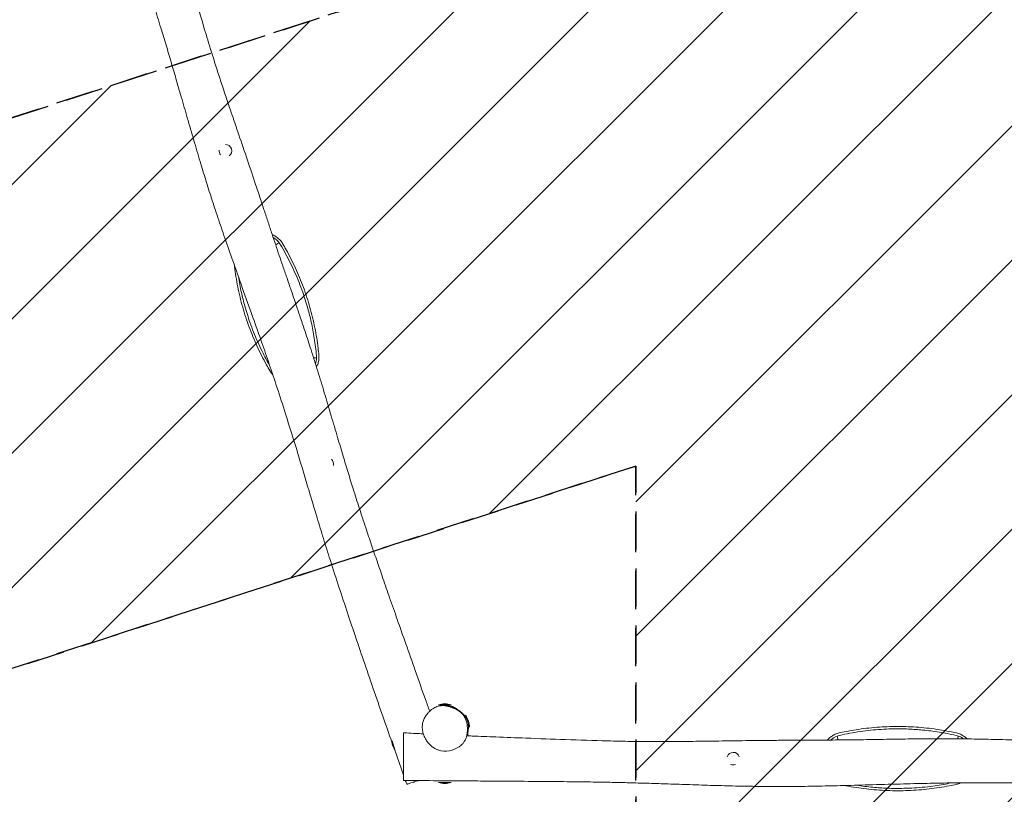
# Model space of a CAD drawing. Units: millimetres. Extents: x -6219 to 6222, y -6258 to 5577.
# Drawn here: x -2932 to 355, y -2301 to 287 of the extents above; entities that cross this region are included whole.
import ezdxf

# ---------------------------------------------------------------- set-up
doc = ezdxf.new("R2010")
doc.units = ezdxf.units.MM
doc.header["$LTSCALE"] = 20
doc.linetypes.add('HIDDEN', pattern=[9.525, 6.35, -3.175])
for name, color, linetype in [('2d', 230, 'Continuous'), ('AS-Free_Space', 31, 'HIDDEN'), ('AS-Free_Space_Hatch', 31, 'HIDDEN'), ('AS-SafetyZone', 5, 'HIDDEN')]:
    doc.layers.add(name, color=color, linetype=linetype)

msp = doc.modelspace()

# ---------------------------------------------------------------- hatches: boundary and pattern name
at = {"layer": 'AS-Free_Space_Hatch'}
h = msp.add_hatch(dxfattribs=at)
h.set_pattern_fill('ANSI31', color=256, scale=100)
h.paths.add_polyline_path([(-4386.1, 4548.3), (-2968.6, 5574.6), (0, 1488.6), (2970.3, 5576.9), (4384.4, 4546), (1415.8, 460), (6221.9, -1101.6), (5678.4, -2765), (875, -1204.3), (875, -6257.8), (-875, -6254.9), (-875, -1204.3), (-5681.1, -2765.9), (-6219.1, -1100.7), (-1415.8, 460)])

# ---------------------------------------------------------------- linework, layer by layer
at = {"layer": '2d', "lineweight": 0}
for p, q in [((-1533.5, -2001.8), (-1491.5, -2001.8)), ((-1442.9, -2037.1), (-1429.9, -2077)), ((-1677.9, -2155.2), (-1688.7, -2122.1)), ((-1491.5, -2261.8), (-1533.5, -2261.8))]:
    msp.add_line(p, q, dxfattribs=at)
for centre, radius, start, end in [((-2245, -151.1), 21, 306.0624, 90.5586), ((-2245, -151.1), 21, 174.4215, 220.5617), ((-2115.1, -494.8), 61.2, 36.6278, 60.92), ((-2002.1, -842.4), 61.2, 340.5714, 359.3722), ((-1905, -1197.3), 21, 345.4537, 49.0724), ((-1512.5, -2073.8), 75, 73.7398, 106.2602), ((-1504.9, -2079.3), 75, 1.7398, 34.2602), ((-1615.2, -2115.2), 75, 188.169, 210.6613), ((-183.1, -2164.5), 61.2, 108.6278, 132.9205), ((182.5, -2164.5), 61.2, 52.5723, 71.3722), ((-550, -2181.8), 21, 18.0624, 162.5586), ((-550, -2181.8), 21, 246.4215, 292.5617), ((-1512.5, -2189.8), 75, 253.7398, 286.2602)]:
    msp.add_arc(centre, radius, start, end, dxfattribs=at)
for points, knots in [([(-1689.4, -2125.9), (-1699.1, -2098.3), (-1708.8, -2070.7), (-1729.8, -2010.5), (-1741.2, -1977.8), (-1763, -1914.5), (-1773.5, -1883.8), (-1793.8, -1824.5), (-1803.5, -1795.8), (-1822.4, -1739.7), (-1831.6, -1712.3), (-1850.4, -1656), (-1860, -1627), (-1879.1, -1568.3), (-1888.7, -1538.6), (-1905.7, -1485.1), (-1913.2, -1461.2), (-1927.5, -1414.6), (-1934.5, -1391.9), (-1949.6, -1341.8), (-1957.8, -1314.5), (-1978.3, -1245.7), (-1990.7, -1204.2), (-2016.6, -1118.4), (-2030.3, -1074), (-2053.7, -1000), (-2063.3, -970.2), (-2081.4, -915.1), (-2089.9, -889.8), (-2106.6, -840.7), (-2114.8, -816.9), (-2133.1, -764.6), (-2143.1, -736.2), (-2165, -674.6), (-2176.8, -641.5), (-2199.1, -578.6), (-2209.7, -548.9), (-2229.2, -493.7), (-2238.1, -468.3), (-2254.7, -420), (-2262.5, -397.1), (-2277.4, -352.7), (-2284.5, -331.2), (-2298, -289.4), (-2304.3, -269.3), (-2317, -228.3), (-2323.3, -207.4), (-2336.6, -163.2), (-2343.5, -139.7), (-2357.7, -91.2), (-2364.9, -66.1), (-2378.9, -17.7), (-2385.6, 5.6), (-2398.2, 49.2), (-2404.1, 69.6), (-2415.5, 108.8), (-2421, 127.5), (-2432, 164.7), (-2437.5, 183.2), (-2449, 221.1), (-2454.9, 240.5), (-2467.9, 282.9), (-2474.9, 305.7), (-2491.9, 360), (-2501.8, 391.4), (-2522.9, 458.3), (-2534.1, 493.7), (-2553.9, 556.3), (-2562.6, 583.4), (-2578.5, 633.7), (-2585.9, 656.9), (-2600.9, 704.3), (-2608.6, 728.6), (-2626.8, 785.7), (-2637.2, 818.6), (-2649.9, 858.5), (-2652.1, 865.5), (-2654.3, 872.5)], [150.249467, 150.249467, 150.249467, 150.249467, 237.98033, 237.98033, 341.809437, 341.809437, 438.883792, 438.883792, 529.878151, 529.878151, 616.55097, 616.55097, 708.126448, 708.126448, 801.764797, 801.764797, 876.703768, 876.703768, 948.001742, 948.001742, 1033.567083, 1033.567083, 1163.444726, 1163.444726, 1302.63657, 1302.63657, 1396.513882, 1396.513882, 1476.606339, 1476.606339, 1552.142973, 1552.142973, 1642.67896, 1642.67896, 1748.096038, 1748.096038, 1842.874533, 1842.874533, 1923.57575, 1923.57575, 1996.161326, 1996.161326, 2064.229723, 2064.229723, 2127.721199, 2127.721199, 2193.131372, 2193.131372, 2266.41125, 2266.41125, 2344.935335, 2344.935335, 2417.546994, 2417.546994, 2481.226201, 2481.226201, 2539.890838, 2539.890838, 2597.634482, 2597.634482, 2658.723939, 2658.723939, 2730.573059, 2730.573059, 2829.394387, 2829.394387, 2941.089863, 2941.089863, 3026.441568, 3026.441568, 3099.438001, 3099.438001, 3175.68298, 3175.68298, 3279.288162, 3279.288162, 3301.257925, 3301.257925, 3301.257925, 3301.257925]), ([(-2447.2, 718.4), (-2445.6, 712.5), (-2444, 706.6), (-2435.2, 675.4), (-2428.1, 650), (-2411.9, 592.5), (-2402.8, 560.3), (-2381.6, 485.7), (-2369.5, 443.1), (-2344.4, 355.7), (-2331.5, 310.8), (-2310.8, 241), (-2303.3, 216.1), (-2290.1, 173.4), (-2284.5, 155.6), (-2273.7, 121.5), (-2268.4, 105.2), (-2257.6, 72.4), (-2252.2, 55.9), (-2241.5, 24.1), (-2236.3, 8.7), (-2227.3, -17.9), (-2223.5, -29.2), (-2214.3, -56.2), (-2209, -72), (-2194, -116), (-2184.4, -144.2), (-2165.3, -200.6), (-2155.8, -228.8), (-2140.8, -273.9), (-2135.2, -290.8), (-2124.9, -321.8), (-2120.3, -335.9), (-2111.1, -363.6), (-2106.6, -377.1), (-2097.9, -403.6), (-2093.6, -416.5), (-2085.2, -441.6), (-2081.2, -453.7), (-2073.3, -477.4), (-2069.4, -489), (-2061.6, -512.1), (-2057.7, -523.6), (-2049.2, -548.4), (-2044.7, -561.6), (-2035.2, -589.4), (-2030.2, -603.8), (-2021.8, -628.5), (-2018.3, -638.6), (-2011.6, -658.3), (-2008.3, -667.8), (-2001.3, -688.4), (-1997.6, -699.4), (-1988.9, -725.3), (-1984, -740.3), (-1972.3, -775.6), (-1965.7, -795.9), (-1951.5, -840.1), (-1944, -864), (-1929.2, -911.6), (-1922, -935.4), (-1907.1, -984.8), (-1899.5, -1010.5), (-1884.8, -1060.5), (-1877.6, -1085), (-1864.3, -1129.9), (-1858.2, -1150.4), (-1846.6, -1189.1), (-1841.1, -1207.3), (-1829.9, -1244), (-1824.2, -1262.5), (-1811.8, -1302), (-1805.1, -1323.1), (-1791.1, -1366.2), (-1783.9, -1388.3), (-1770.1, -1429.6), (-1763.6, -1448.9), (-1751, -1486.2), (-1744.9, -1504.2), (-1732.2, -1541.4), (-1725.6, -1560.7), (-1711.5, -1601.4), (-1704.1, -1622.8), (-1688.3, -1668.3), (-1679.8, -1692.5), (-1661.8, -1744), (-1652.2, -1771.4), (-1632.2, -1828.3), (-1621.8, -1857.7), (-1599.9, -1919.7), (-1588.4, -1952.2), (-1572.2, -1997.6), (-1567.6, -2010.5), (-1563, -2023.4)], [210.971604, 210.971604, 210.971604, 210.971604, 229.219873, 229.219873, 308.360221, 308.360221, 408.549642, 408.549642, 541.246696, 541.246696, 681.460277, 681.460277, 759.54819, 759.54819, 815.519829, 815.519829, 866.882692, 866.882692, 919.039604, 919.039604, 967.753359, 967.753359, 1003.347437, 1003.347437, 1053.451994, 1053.451994, 1143.001424, 1143.001424, 1232.206452, 1232.206452, 1285.639051, 1285.639051, 1330.180606, 1330.180606, 1373.112154, 1373.112154, 1413.939733, 1413.939733, 1452.489989, 1452.489989, 1489.268333, 1489.268333, 1525.969026, 1525.969026, 1568.429421, 1568.429421, 1614.596114, 1614.596114, 1646.78695, 1646.78695, 1677.107495, 1677.107495, 1711.957385, 1711.957385, 1759.243394, 1759.243394, 1823.481363, 1823.481363, 1898.459513, 1898.459513, 1973.148457, 1973.148457, 2053.287205, 2053.287205, 2129.755025, 2129.755025, 2193.871518, 2193.871518, 2251.033776, 2251.033776, 2309.030832, 2309.030832, 2375.525729, 2375.525729, 2445.194294, 2445.194294, 2506.310521, 2506.310521, 2563.253006, 2563.253006, 2624.372018, 2624.372018, 2692.349052, 2692.349052, 2769.121775, 2769.121775, 2856.151856, 2856.151856, 2949.974007, 2949.974007, 3053.532503, 3053.532503, 3094.647832, 3094.647832, 3094.647832, 3094.647832]), ([(-2088.6, -431.6), (-2087, -432.2), (-2085.6, -432.9), (-2082.2, -434.5), (-2080.2, -435.5), (-2076.3, -437.9), (-2074.5, -439.1), (-2070.8, -441.9), (-2069, -443.3), (-2065.6, -446.5), (-2063.9, -448.1), (-2060.8, -451.5), (-2059.3, -453.4), (-2056.6, -457.1), (-2055.4, -459), (-2054.2, -460.9)], [258.970061, 258.970061, 258.970061, 258.970061, 263.759085, 263.759085, 270.424201, 270.424201, 277.089317, 277.089317, 283.754433, 283.754433, 290.419549, 290.419549, 297.084665, 297.084665, 303.718168, 303.718168, 303.718168, 303.718168]), ([(-2077.2, -465.7), (-2075, -464.3), (-2072.7, -462.8), (-2069, -460.3), (-2067.5, -459.3), (-2066, -458.3)], [4053.646828, 4053.646828, 4053.646828, 4053.646828, 4060.954956, 4060.954956, 4066.036081, 4066.036081, 4066.036081, 4066.036081]), ([(-2061.4, -464.9), (-2049.4, -485), (-2038.2, -505.6), (-2017.4, -547.8), (-2007.9, -569.2), (-1995, -601.9), (-1990.9, -612.7), (-1984.1, -632.2), (-1981.2, -640.8), (-1975.5, -658.8), (-1972.7, -668.2), (-1965.8, -692.9), (-1961.9, -708.1), (-1954.5, -741.5), (-1951.1, -759.6), (-1945.2, -796.9), (-1942.8, -816), (-1941.1, -835)], [1.127731, 1.127731, 1.127731, 1.127731, 72.731176, 72.731176, 143.482439, 143.482439, 178.344384, 178.344384, 205.47365, 205.47365, 234.975097, 234.975097, 282.35138, 282.35138, 338.09005, 338.09005, 396.782987, 396.782987, 396.782987, 396.782987]), ([(-1933, -834), (-1933.7, -826.1), (-1934.6, -818.1), (-1936.9, -798.9), (-1938.5, -787.6), (-1942.1, -765), (-1944.2, -753.6), (-1948.7, -730.9), (-1951.2, -719.6), (-1956.7, -696.9), (-1959.6, -685.6), (-1966, -663.1), (-1969.4, -651.9), (-1976.6, -629.7), (-1980.4, -618.6), (-1988.5, -596.7), (-1992.8, -585.8), (-2001.7, -564.2), (-2006.3, -553.6), (-2016, -532.6), (-2021, -522.2), (-2031.4, -501.7), (-2036.7, -491.7), (-2046.2, -474.8), (-2050.1, -467.8), (-2054.2, -460.9)], [75.659779, 75.659779, 75.659779, 75.659779, 99.189501, 99.189501, 132.252669, 132.252669, 165.315836, 165.315836, 198.379003, 198.379003, 231.44217, 231.44217, 264.505337, 264.505337, 297.568504, 297.568504, 330.631671, 330.631671, 363.694839, 363.694839, 396.758006, 396.758006, 429.821173, 429.821173, 453.350895, 453.350895, 453.350895, 453.350895]), ([(-2215.1, -533.7), (-2214.9, -535.1), (-2214.8, -536.4), (-2213.2, -549), (-2211.6, -560.3), (-2208, -582.9), (-2206, -594.3), (-2201.4, -617), (-2198.9, -628.3), (-2193.5, -651), (-2190.5, -662.3), (-2184.2, -684.8), (-2180.8, -696), (-2173.5, -718.3), (-2169.7, -729.3), (-2161.6, -751.3), (-2157.4, -762.2), (-2148.5, -783.7), (-2143.8, -794.3), (-2134.1, -815.4), (-2129.1, -825.7), (-2118.8, -846.2), (-2113.4, -856.3), (-2104, -873.2), (-2100, -880.1), (-2095.9, -887)], [95.170624, 95.170624, 95.170624, 95.170624, 99.189501, 99.189501, 132.252669, 132.252669, 165.315836, 165.315836, 198.379003, 198.379003, 231.44217, 231.44217, 264.505337, 264.505337, 297.568504, 297.568504, 330.631671, 330.631671, 363.694839, 363.694839, 396.758006, 396.758006, 429.821173, 429.821173, 453.350895, 453.350895, 453.350895, 453.350895]), ([(-2096.9, -869.1), (-2105.9, -853.4), (-2114.4, -837.4), (-2132.7, -800.2), (-2142.2, -778.7), (-2155.2, -746.1), (-2159.2, -735.2), (-2166.1, -715.7), (-2168.9, -707.1), (-2174.6, -689.1), (-2177.5, -679.7), (-2184.4, -655.1), (-2188.2, -639.8), (-2195.5, -606.8), (-2198.9, -589.1), (-2201.7, -571.3)], [17.624331, 17.624331, 17.624331, 17.624331, 72.731176, 72.731176, 143.482439, 143.482439, 178.344384, 178.344384, 205.47365, 205.47365, 234.975097, 234.975097, 282.35138, 282.35138, 336.882591, 336.882591, 336.882591, 336.882591]), ([(-1940.9, -843.1), (-1942.8, -843.2), (-1944.6, -843.2), (-1947.8, -843.4), (-1949.1, -843.4), (-1950.5, -843.5)], [3921.494044, 3921.494044, 3921.494044, 3921.494044, 3926.575168, 3926.575168, 3930.305816, 3930.305816, 3930.305816, 3930.305816]), ([(-1933, -834), (-1932.8, -836.3), (-1932.7, -838.6), (-1932.7, -843.2), (-1932.8, -845.5), (-1933.3, -850.1), (-1933.6, -852.4), (-1934.6, -857), (-1935.2, -859.2), (-1936.5, -863.6), (-1937.3, -865.7), (-1939.1, -869.8), (-1940, -871.8), (-1941, -873.6)], [333.46997, 333.46997, 333.46997, 333.46997, 340.103473, 340.103473, 346.768589, 346.768589, 353.433705, 353.433705, 360.098821, 360.098821, 366.763937, 366.763937, 373.225522, 373.225522, 373.225522, 373.225522]), ([(-2086.7, -899.3), (-2087.1, -898.9), (-2087.4, -898.5), (-2089.3, -896.4), (-2090.8, -894.6), (-2093.5, -890.9), (-2094.8, -888.9), (-2095.9, -887)], [76.524196, 76.524196, 76.524196, 76.524196, 78.023503, 78.023503, 84.688619, 84.688619, 91.322122, 91.322122, 91.322122, 91.322122]), ([(-1437.1, -2078.8), (-1437, -2081.5), (-1436.7, -2095.8), (-1439.9, -2110.8), (-1445.5, -2121.5), (-1447.7, -2125.4), (-1450.4, -2129.3), (-1459.6, -2139.6), (-1470.3, -2146.4), (-1482.8, -2151.4), (-1498.1, -2156.6), (-1513.1, -2158.1), (-1528.5, -2155), (-1532.3, -2153.9), (-1537.6, -2152), (-1542.4, -2149.9), (-1554.2, -2143.3), (-1564.3, -2134.3), (-1572, -2124.4), (-1575.8, -2118.8), (-1579.7, -2111.8), (-1587, -2094.7), (-1589.1, -2078.5), (-1587, -2064.6), (-1586, -2060.1), (-1583.5, -2052), (-1578.2, -2041.3), (-1571.8, -2032.7), (-1565.5, -2025.8), (-1557.9, -2018.5), (-1548.7, -2012.2), (-1538.7, -2007.6), (-1529.9, -2005.1), (-1522.8, -2004.6), (-1510.9, -2005), (-1502.5, -2006.8), (-1492.4, -2009.9), (-1489, -2011), (-1483.3, -2013.1), (-1470.9, -2018.5), (-1460.1, -2025.7), (-1451.2, -2035.9), (-1448.4, -2040.1), (-1442.4, -2051.1), (-1438.7, -2063.2), (-1437.3, -2075.4), (-1437.1, -2078.8)], [0, 0, 0, 0, 0.016761, 0.086395, 0.092758, 0.09416, 0.115123, 0.123078, 0.183506, 0.193996, 0.206786, 0.284141, 0.287187, 0.307612, 0.309697, 0.3227, 0.341253, 0.39416, 0.404902, 0.417597, 0.435926, 0.453529, 0.5314, 0.535169, 0.544178, 0.560963, 0.589982, 0.619734, 0.628474, 0.647414, 0.684205, 0.697664, 0.71782, 0.743073, 0.744251, 0.794351, 0.796183, 0.80949, 0.816259, 0.833966, 0.892881, 0.89838, 0.921978, 0.925756, 0.979288, 1, 1, 1, 1]), ([(-1521.7, -2004.7), (-1521.6, -2004.7), (-1521.5, -2004.7), (-1521.1, -2004.7), (-1520.8, -2004.7), (-1519.8, -2004.6), (-1519.2, -2004.6), (-1517.6, -2004.5), (-1516.7, -2004.5), (-1514.6, -2004.4), (-1513.4, -2004.4), (-1510.8, -2004.3), (-1509.4, -2004.3), (-1506.5, -2004.4), (-1505, -2004.5), (-1501.9, -2004.8), (-1500.4, -2004.9), (-1497.3, -2005.4), (-1495.9, -2005.7), (-1493.2, -2006.3), (-1492.6, -2006.4), (-1491.4, -2006.8), (-1491, -2006.9), (-1490.1, -2007.1), (-1489.7, -2007.3), (-1489, -2007.5), (-1488.8, -2007.6), (-1488.3, -2007.7), (-1488.2, -2007.8), (-1487.8, -2007.9), (-1487.6, -2008), (-1487.2, -2008.1), (-1487, -2008.2), (-1486.6, -2008.3), (-1486.4, -2008.4), (-1486, -2008.6), (-1485.7, -2008.7), (-1485.1, -2008.9), (-1484.8, -2009.1), (-1484, -2009.4), (-1483.6, -2009.6), (-1482.7, -2010), (-1482.3, -2010.3), (-1481.3, -2010.8), (-1480.8, -2011), (-1479.7, -2011.6), (-1479.1, -2011.9), (-1477.9, -2012.7), (-1477.2, -2013), (-1475.9, -2013.9), (-1475.2, -2014.3), (-1473.8, -2015.3), (-1473.1, -2015.8), (-1471.5, -2016.9), (-1470.8, -2017.4), (-1469.1, -2018.7), (-1468.3, -2019.3), (-1466.6, -2020.7), (-1465.7, -2021.5), (-1464, -2023), (-1463.1, -2023.8), (-1461.4, -2025.3), (-1460.6, -2026.1), (-1459.2, -2027.4), (-1458.6, -2028), (-1457.8, -2028.9), (-1457.5, -2029.2), (-1457.3, -2029.3), (-1457.3, -2029.3), (-1457.2, -2029.4)], [55.403444, 55.403444, 55.403444, 55.403444, 79.712093, 79.712093, 128.667324, 128.667324, 186.329075, 186.329075, 248.406816, 248.406816, 308.170304, 308.170304, 360.20462, 360.20462, 401.989006, 401.989006, 433.028134, 433.028134, 453.648228, 453.648228, 459.087423, 459.087423, 461.901968, 461.901968, 463.650251, 463.650251, 464.625778, 464.625778, 465.095096, 465.095096, 465.784526, 465.784526, 466.424716, 466.424716, 467.207901, 467.207901, 468.355535, 468.355535, 470.459414, 470.459414, 473.661355, 473.661355, 478.332956, 478.332956, 485.031457, 485.031457, 494.394611, 494.394611, 507.158915, 507.158915, 524.1309, 524.1309, 546.462909, 546.462909, 575.294174, 575.294174, 611.939716, 611.939716, 657.71871, 657.71871, 713.281384, 713.281384, 776.615966, 776.615966, 840.851279, 840.851279, 898.311224, 898.311224, 913.308826, 913.308826, 913.308826, 913.308826]), ([(-1466.8, -2020.6), (-1466.3, -2020.9), (-1465.7, -2021.2), (-1464.2, -2022.1), (-1463.3, -2022.8), (-1461.5, -2024), (-1460.6, -2024.7), (-1458.6, -2026.1), (-1457.7, -2026.9), (-1455.6, -2028.7), (-1454.5, -2029.6), (-1452.1, -2031.8), (-1450.9, -2033.1), (-1448.3, -2036), (-1446.9, -2037.6), (-1444.1, -2041.3), (-1442.8, -2043.3), (-1440.4, -2047.3), (-1439.4, -2049.2), (-1437.8, -2053), (-1437.2, -2054.6), (-1436.2, -2057.7), (-1435.8, -2059.3), (-1435, -2062.8), (-1434.6, -2064.7), (-1434.2, -2067.9), (-1434.1, -2069.2), (-1433.9, -2071.4), (-1433.9, -2072.4), (-1433.8, -2074.1), (-1433.8, -2074.9), (-1433.8, -2076.5), (-1433.8, -2077.2), (-1433.8, -2078.6), (-1433.8, -2079.3), (-1433.9, -2080.6), (-1433.9, -2081.2), (-1434, -2082.5), (-1434.1, -2083.1), (-1434.2, -2084.3), (-1434.2, -2084.8), (-1434.3, -2085.8), (-1434.3, -2086.2), (-1434.5, -2087.2), (-1434.5, -2087.7), (-1434.6, -2088.7), (-1434.7, -2089.2), (-1434.8, -2090.2), (-1434.9, -2090.7), (-1435, -2091.7), (-1435.1, -2092.2), (-1435.2, -2093.5), (-1435.3, -2094.2), (-1435.4, -2095.6), (-1435.4, -2096.3), (-1435.5, -2097)], [2329.091394, 2329.091394, 2329.091394, 2329.091394, 2331.371395, 2331.371395, 2335.983606, 2335.983606, 2341.17648, 2341.17648, 2347.712223, 2347.712223, 2355.96566, 2355.96566, 2366.51412, 2366.51412, 2379.927664, 2379.927664, 2394.032026, 2394.032026, 2404.857026, 2404.857026, 2411.409524, 2411.409524, 2417.753899, 2417.753899, 2425.525576, 2425.525576, 2431.87315, 2431.87315, 2437.511806, 2437.511806, 2443.549088, 2443.549088, 2450.472074, 2450.472074, 2458.699409, 2458.699409, 2468.767633, 2468.767633, 2481.236497, 2481.236497, 2496.8283, 2496.8283, 2511.810713, 2511.810713, 2536.397902, 2536.397902, 2567.634954, 2567.634954, 2609.478054, 2609.478054, 2667.993795, 2667.993795, 2758.227968, 2758.227968, 2841.648178, 2841.648178, 2841.648178, 2841.648178]), ([(-1650, -2095.5), (-1650, -2095.5), (-1650, -2095.6), (-1650, -2095.9), (-1650, -2096.5), (-1650, -2097.5), (-1650, -2100), (-1650, -2104.9), (-1650, -2112.1), (-1650, -2115.5), (-1650, -2123.7), (-1650, -2135), (-1650, -2145.4), (-1650, -2148.8), (-1650, -2151.7), (-1650, -2162.2), (-1650, -2175.6), (-1650, -2188.7), (-1650, -2192.6)], [0.6759757, 0.6759757, 0.6759757, 0.6759757, 0.6833022, 0.6928473, 0.7125825, 0.7144059, 0.7337405, 0.8001934, 0.8144345, 0.817131, 0.8359362, 0.894044, 0.9035383, 0.9077692, 0.9171764, 0.922811, 0.9766372, 1, 1, 1, 1]), ([(-1650, -2095.5), (-1646.7, -2095.7), (-1643.4, -2095.9), (-1630.1, -2096.6), (-1620.1, -2097.2), (-1601.6, -2098.1), (-1593.1, -2098.5), (-1584.6, -2099)], [0, 0, 0, 0, 10.000005, 10.000005, 40.000144, 40.000144, 65.584894, 65.584894, 65.584894, 65.584894]), ([(-1435.5, -2097), (-1435.6, -2098.2), (-1435.7, -2099.3), (-1436, -2102.1), (-1436.3, -2103.9), (-1436.6, -2105.6)], [-1053.292688, -1053.292688, -1053.292688, -1053.292688, -1047.597164, -1047.597164, -1038.563013, -1038.563013, -1038.563013, -1038.563013]), ([(-234.9, -2119.7), (-233.9, -2118.5), (-232.8, -2117.3), (-230.3, -2114.5), (-228.6, -2113), (-225.2, -2110), (-223.4, -2108.6), (-219.7, -2106), (-217.8, -2104.7), (-213.7, -2102.4), (-211.7, -2101.4), (-207.4, -2099.5), (-205.3, -2098.7), (-200.9, -2097.2), (-198.7, -2096.6), (-196.4, -2096.1)], [258.96961, 258.96961, 258.96961, 258.96961, 263.759085, 263.759085, 270.424201, 270.424201, 277.089317, 277.089317, 283.754433, 283.754433, 290.419549, 290.419549, 297.084665, 297.084665, 303.718168, 303.718168, 303.718168, 303.718168]), ([(195.8, -2096.1), (188.1, -2094.4), (180.2, -2092.7), (161.2, -2089), (150, -2087), (127.3, -2083.5), (115.9, -2081.9), (92.9, -2079.2), (81.4, -2078.1), (58.1, -2076.3), (46.5, -2075.6), (23.1, -2074.7), (11.4, -2074.4), (-12, -2074.4), (-23.7, -2074.7), (-47.1, -2075.6), (-58.7, -2076.3), (-82, -2078.1), (-93.5, -2079.2), (-116.5, -2081.9), (-127.9, -2083.5), (-150.6, -2087), (-161.8, -2089), (-180.8, -2092.7), (-188.7, -2094.4), (-196.4, -2096.1)], [75.659779, 75.659779, 75.659779, 75.659779, 99.189501, 99.189501, 132.252669, 132.252669, 165.315836, 165.315836, 198.379003, 198.379003, 231.44217, 231.44217, 264.505337, 264.505337, 297.568504, 297.568504, 330.631671, 330.631671, 363.694839, 363.694839, 396.758006, 396.758006, 429.821173, 429.821173, 453.350895, 453.350895, 453.350895, 453.350895]), ([(-194.9, -2104.1), (-172.1, -2099), (-149, -2094.7), (-102.5, -2088), (-79.2, -2085.5), (-44.1, -2083.3), (-32.5, -2082.8), (-11.9, -2082.3), (-2.8, -2082.2), (16, -2082.4), (25.9, -2082.6), (51.4, -2083.7), (67.2, -2084.7), (101.2, -2088), (119.5, -2090.3), (156.7, -2096.3), (175.6, -2099.9), (194.3, -2104.1)], [1.127731, 1.127731, 1.127731, 1.127731, 72.731176, 72.731176, 143.482439, 143.482439, 178.344384, 178.344384, 205.47365, 205.47365, 234.975097, 234.975097, 282.35138, 282.35138, 338.09005, 338.09005, 396.782987, 396.782987, 396.782987, 396.782987]), ([(195.8, -2096.1), (198.1, -2096.6), (200.3, -2097.2), (204.7, -2098.7), (206.8, -2099.5), (211.1, -2101.4), (213.1, -2102.4), (217.2, -2104.7), (219.1, -2106), (222.8, -2108.6), (224.6, -2110), (228, -2112.9), (229.5, -2114.4), (231, -2116)], [333.46997, 333.46997, 333.46997, 333.46997, 340.103473, 340.103473, 346.768589, 346.768589, 353.433705, 353.433705, 360.098821, 360.098821, 366.763937, 366.763937, 373.224658, 373.224658, 373.224658, 373.224658]), ([(-1439.4, -2105.5), (-1433.4, -2105.7), (-1427.3, -2106), (-1394.9, -2107.3), (-1368.5, -2108.4), (-1308.8, -2110.7), (-1275.4, -2112), (-1197.8, -2114.9), (-1153.6, -2116.6), (-1062.7, -2119.8), (-1016, -2121.3), (-943.3, -2123.2), (-917.3, -2123.8), (-872.6, -2124.4), (-853.9, -2124.6), (-818.2, -2124.8), (-801.1, -2124.8), (-766.5, -2124.7), (-749.2, -2124.6), (-715.5, -2124.4), (-699.3, -2124.2), (-671.2, -2123.9), (-659.4, -2123.7), (-630.8, -2123.3), (-614.2, -2123.1), (-567.7, -2122.5), (-537.9, -2122.1), (-478.3, -2121.3), (-448.6, -2121), (-401.1, -2120.6), (-383.3, -2120.5), (-350.6, -2120.3), (-335.8, -2120.3), (-306.6, -2120.1), (-292.3, -2120.1), (-264.4, -2119.9), (-250.8, -2119.8), (-224.4, -2119.6), (-211.6, -2119.5), (-186.6, -2119.3), (-174.4, -2119.2), (-150, -2118.9), (-137.9, -2118.8), (-111.7, -2118.4), (-97.7, -2118.2), (-68.4, -2117.7), (-53.1, -2117.4), (-27.1, -2117), (-16.4, -2116.8), (4.4, -2116.5), (14.5, -2116.4), (36.2, -2116.1), (47.9, -2116), (75.2, -2115.7), (91, -2115.6), (128.1, -2115.4), (149.6, -2115.4), (196, -2115.6), (220.9, -2115.8), (270.8, -2116.5), (295.7, -2117), (347.3, -2118.1), (374, -2118.8), (426.2, -2120.2), (451.7, -2121), (498.5, -2122.2), (519.9, -2122.8), (560.3, -2123.7), (579.3, -2124.1), (617.7, -2124.8), (637, -2125.1), (678.4, -2125.5), (700.6, -2125.6), (745.9, -2125.6), (769.1, -2125.6), (812.7, -2125.3), (833, -2125.1), (872.4, -2124.6), (891.4, -2124.3), (930.7, -2123.7), (951.1, -2123.4), (994.1, -2122.6), (1016.8, -2122.2), (1065, -2121.2), (1090.6, -2120.6), (1145.1, -2119.4), (1174.1, -2118.8), (1234.4, -2117.3), (1265.6, -2116.5), (1331.4, -2114.8), (1365.8, -2113.9), (1414, -2112.5), (1427.7, -2112.2), (1441.4, -2111.8)], [210.971604, 210.971604, 210.971604, 210.971604, 229.219873, 229.219873, 308.360221, 308.360221, 408.549642, 408.549642, 541.246696, 541.246696, 681.460277, 681.460277, 759.54819, 759.54819, 815.519829, 815.519829, 866.882692, 866.882692, 919.039604, 919.039604, 967.753359, 967.753359, 1003.347437, 1003.347437, 1053.451994, 1053.451994, 1143.001424, 1143.001424, 1232.206452, 1232.206452, 1285.639051, 1285.639051, 1330.180606, 1330.180606, 1373.112154, 1373.112154, 1413.939733, 1413.939733, 1452.489989, 1452.489989, 1489.268333, 1489.268333, 1525.969026, 1525.969026, 1568.429421, 1568.429421, 1614.596114, 1614.596114, 1646.78695, 1646.78695, 1677.107495, 1677.107495, 1711.957385, 1711.957385, 1759.243394, 1759.243394, 1823.481363, 1823.481363, 1898.459513, 1898.459513, 1973.148457, 1973.148457, 2053.287205, 2053.287205, 2129.755025, 2129.755025, 2193.871518, 2193.871518, 2251.033776, 2251.033776, 2309.030832, 2309.030832, 2375.525729, 2375.525729, 2445.194294, 2445.194294, 2506.310521, 2506.310521, 2563.253006, 2563.253006, 2624.372018, 2624.372018, 2692.349052, 2692.349052, 2769.121775, 2769.121775, 2856.151856, 2856.151856, 2949.974007, 2949.974007, 3053.532503, 3053.532503, 3094.647832, 3094.647832, 3094.647832, 3094.647832]), ([(-199.1, -2119.4), (-199.7, -2116.9), (-200.4, -2114.3), (-201.6, -2110), (-202.1, -2108.2), (-202.6, -2106.5)], [4053.6464, 4053.6464, 4053.6464, 4053.6464, 4060.954956, 4060.954956, 4066.036081, 4066.036081, 4066.036081, 4066.036081]), ([(202, -2106.5), (201.5, -2108.2), (201, -2110), (200.1, -2113.1), (199.8, -2114.4), (199.4, -2115.7)], [3921.494044, 3921.494044, 3921.494044, 3921.494044, 3926.575168, 3926.575168, 3930.305446, 3930.305446, 3930.305446, 3930.305446]), ([(-1650, -2237.6), (-1650.9, -2235.1), (-1651.8, -2232.5), (-1661.8, -2204.3), (-1670.8, -2178.8), (-1679.8, -2153.3)], [31.77692, 31.77692, 31.77692, 31.77692, 40.000018, 40.000018, 121.281366, 121.281366, 121.281366, 121.281366]), ([(-1650, -2192.6), (-1650, -2194.8), (-1650, -2198), (-1650, -2205.6), (-1650, -2218.1), (-1650, -2228.9), (-1650, -2236.8), (-1650, -2240.6), (-1650, -2244.5), (-1650, -2247.3), (-1650, -2250.9), (-1650, -2252.8), (-1650, -2253.8), (-1650, -2254.1), (-1650, -2254.6), (-1650, -2254.8), (-1650, -2254.8)], [0, 0, 0, 0, 0.012868, 0.0184096, 0.0443177, 0.0863955, 0.0890739, 0.1058285, 0.1182458, 0.1283237, 0.139101, 0.1736102, 0.1869676, 0.1931164, 0.197566, 0.2219837, 0.2219837, 0.2219837, 0.2219837]), ([(1499.8, -2263.7), (1470.6, -2264.4), (1441.3, -2265.1), (1377.5, -2266.4), (1342.9, -2267.1), (1275.9, -2268.3), (1243.6, -2268.9), (1180.9, -2269.8), (1150.6, -2270.2), (1091.4, -2270.8), (1062.5, -2271.1), (1003.1, -2271.5), (972.6, -2271.7), (910.9, -2271.8), (879.7, -2271.7), (823.5, -2271.4), (798.5, -2271.1), (749.8, -2270.3), (726, -2269.9), (673.7, -2268.8), (645.2, -2268.1), (573.4, -2266.4), (530.1, -2265.4), (440.5, -2263.5), (394.1, -2262.8), (316.4, -2262.2), (285.1, -2262.1), (227.1, -2262.3), (200.4, -2262.5), (148.5, -2263.3), (123.4, -2263.8), (68, -2265), (37.9, -2265.7), (-27.4, -2267.5), (-62.5, -2268.5), (-129.3, -2270.3), (-160.8, -2271.2), (-219.3, -2272.6), (-246.2, -2273.2), (-297.3, -2274.2), (-321.5, -2274.5), (-368.3, -2275), (-391, -2275.1), (-434.8, -2274.9), (-456, -2274.7), (-498.9, -2274.1), (-520.7, -2273.7), (-566.9, -2272.7), (-591.3, -2272), (-641.8, -2270.5), (-668, -2269.6), (-718.3, -2267.9), (-742.5, -2267.1), (-787.9, -2265.6), (-809.1, -2264.9), (-849.9, -2263.7), (-869.4, -2263.1), (-908.2, -2262.1), (-927.4, -2261.6), (-967, -2260.8), (-987.4, -2260.4), (-1031.6, -2259.7), (-1055.6, -2259.3), (-1112.4, -2258.7), (-1145.3, -2258.4), (-1215.4, -2257.8), (-1252.6, -2257.5), (-1318.3, -2257), (-1346.7, -2256.8), (-1399.5, -2256.5), (-1423.9, -2256.3), (-1473.6, -2256), (-1499, -2255.8), (-1559, -2255.4), (-1593.5, -2255.2), (-1635.4, -2254.9), (-1642.7, -2254.8), (-1650, -2254.8)], [150.249467, 150.249467, 150.249467, 150.249467, 237.98033, 237.98033, 341.809437, 341.809437, 438.883792, 438.883792, 529.878151, 529.878151, 616.55097, 616.55097, 708.126448, 708.126448, 801.764797, 801.764797, 876.703768, 876.703768, 948.001742, 948.001742, 1033.567083, 1033.567083, 1163.444726, 1163.444726, 1302.63657, 1302.63657, 1396.513882, 1396.513882, 1476.606339, 1476.606339, 1552.142973, 1552.142973, 1642.67896, 1642.67896, 1748.096038, 1748.096038, 1842.874533, 1842.874533, 1923.57575, 1923.57575, 1996.161326, 1996.161326, 2064.229723, 2064.229723, 2127.721199, 2127.721199, 2193.131372, 2193.131372, 2266.41125, 2266.41125, 2344.935335, 2344.935335, 2417.546994, 2417.546994, 2481.226201, 2481.226201, 2539.890838, 2539.890838, 2597.634482, 2597.634482, 2658.723939, 2658.723939, 2730.573059, 2730.573059, 2829.394387, 2829.394387, 2941.089863, 2941.089863, 3026.441568, 3026.441568, 3099.438001, 3099.438001, 3175.68298, 3175.68298, 3279.288162, 3279.288162, 3301.257925, 3301.257925, 3301.257925, 3301.257925]), ([(-1639.4, -2267.6), (-1640.5, -2264.4), (-1641.6, -2261.3), (-1643.1, -2257.1), (-1643.5, -2255.9), (-1643.9, -2254.8)], [0, 0, 0, 0, 10.000001, 10.000001, 13.525549, 13.525549, 13.525549, 13.525549]), ([(-1612.4, -2258.8), (-1613.7, -2259.2), (-1615.7, -2259.9), (-1620.2, -2261.3), (-1627.4, -2263.7), (-1633, -2265.5), (-1636.5, -2266.6), (-1637.9, -2267.1), (-1639, -2267.5), (-1639.4, -2267.6), (-1639.4, -2267.6), (-1639.4, -2267.6)], [0, 0, 0, 0, 0.012868, 0.0184096, 0.0443177, 0.0863955, 0.0890739, 0.1058285, 0.1182458, 0.1283237, 0.1328251, 0.1328251, 0.1328251, 0.1328251]), ([(-1601.1, -2255.1), (-1602.3, -2255.5), (-1606.1, -2256.8), (-1609.9, -2258), (-1612.4, -2258.8)], [0.96646183, 0.96646183, 0.96646183, 0.96646183, 0.97663724, 1, 1, 1, 1]), ([(-177, -2271.6), (-175.6, -2271.9), (-174.3, -2272.1), (-161.8, -2274.6), (-150.6, -2276.5), (-127.9, -2280.1), (-116.5, -2281.6), (-93.5, -2284.3), (-82, -2285.5), (-58.7, -2287.3), (-47.1, -2288), (-23.7, -2288.9), (-12, -2289.1), (11.4, -2289.1), (23.1, -2288.9), (46.5, -2288), (58.1, -2287.3), (81.4, -2285.5), (92.9, -2284.3), (115.9, -2281.6), (127.3, -2280.1), (150, -2276.5), (161.2, -2274.6), (180.2, -2270.8), (188.1, -2269.2), (195.8, -2267.5)], [95.176356, 95.176356, 95.176356, 95.176356, 99.189501, 99.189501, 132.252669, 132.252669, 165.315836, 165.315836, 198.379003, 198.379003, 231.44217, 231.44217, 264.505337, 264.505337, 297.568504, 297.568504, 330.631671, 330.631671, 363.694839, 363.694839, 396.758006, 396.758006, 429.821173, 429.821173, 453.350895, 453.350895, 453.350895, 453.350895]), ([(178.5, -2262.8), (160.9, -2266.5), (143, -2269.7), (101.9, -2275.6), (78.6, -2278), (43.5, -2280.2), (31.9, -2280.7), (11.3, -2281.2), (2.2, -2281.3), (-16.6, -2281.2), (-26.5, -2280.9), (-52, -2279.9), (-67.8, -2278.8), (-101.4, -2275.6), (-119.3, -2273.3), (-137.1, -2270.5)], [17.62811, 17.62811, 17.62811, 17.62811, 72.731176, 72.731176, 143.482439, 143.482439, 178.344384, 178.344384, 205.47365, 205.47365, 234.975097, 234.975097, 282.35138, 282.35138, 336.87494, 336.87494, 336.87494, 336.87494]), ([(210.4, -2262.5), (209.9, -2262.7), (209.4, -2262.9), (206.8, -2264.1), (204.7, -2264.9), (200.3, -2266.4), (198.1, -2267), (195.8, -2267.5)], [76.525313, 76.525313, 76.525313, 76.525313, 78.023503, 78.023503, 84.688619, 84.688619, 91.322122, 91.322122, 91.322122, 91.322122])]:
    msp.add_open_spline(points, degree=3, knots=knots, dxfattribs=at)
for points in [[(-2066, -458.3), (-2064.3, -460.4), (-2062.7, -462.6), (-2061.4, -464.9)], [(-1941.1, -835), (-1940.9, -837.7), (-1940.8, -840.4), (-1940.9, -843.1)], [(-202.6, -2106.5), (-200.1, -2105.5), (-197.5, -2104.7), (-194.9, -2104.1)], [(194.3, -2104.1), (196.9, -2104.7), (199.5, -2105.5), (202, -2106.5)]]:
    msp.add_open_spline(points, degree=3, dxfattribs=at)
at = {"layer": 'AS-Free_Space'}
msp.add_lwpolyline([(-4386.1, 4548.3), (-2968.6, 5574.6), (0, 1488.6), (2970.3, 5576.9), (4384.4, 4546), (1415.8, 460), (6221.9, -1101.6), (5678.4, -2765), (875, -1204.3), (875, -6257.8), (-875, -6254.9), (-875, -1204.3), (-5681.1, -2765.9), (-6219.1, -1100.7), (-1415.8, 460), (-4386.1, 4548.3)], dxfattribs=at)
at = {"layer": 'AS-SafetyZone', "flags": 128}
msp.add_lwpolyline([(6221.9, -1101.6), (1415.8, 460), (4384.4, 4546), (2970.3, 5576.9), (0, 1488.6), (-2968.6, 5574.6), (-4386.1, 4548.3), (-1415.8, 460), (-6219.1, -1100.7), (-5681.1, -2765.9), (-875, -1204.3), (-875, -6254.9), (875, -6257.8), (875, -1204.3), (5678.4, -2765)], close=True, dxfattribs=at)

doc.saveas('drawing.dxf')
